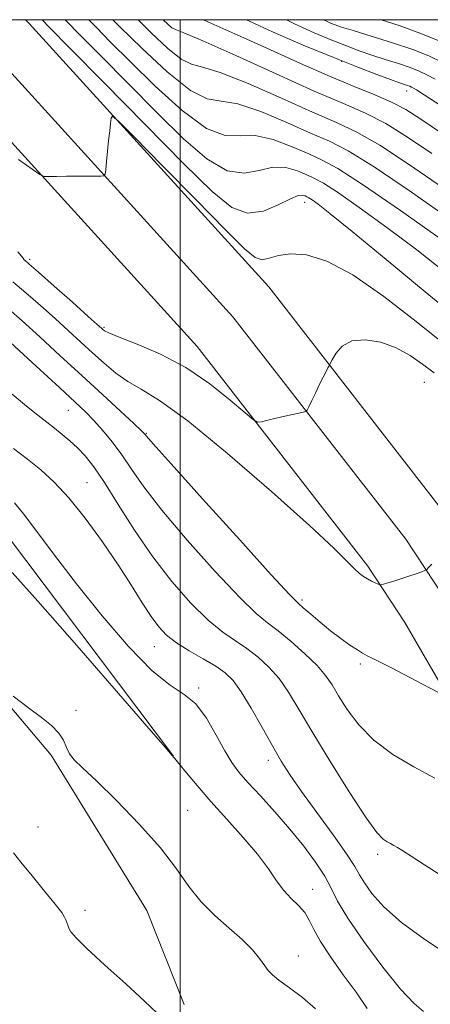
# Model space of a CAD drawing. Extents: x 2109800 to 2112700, y 294800 to 297700.
# Drawn here: x 2110469 to 2110548, y 297310 to 297500 of the extents above; entities that cross this region are included whole.
import ezdxf

# ---------------------------------------------------------------- set-up
doc = ezdxf.new("R2010")
doc.units = 0
doc.header["$MEASUREMENT"] = 0
for name, color, linetype, lineweight in [('BREAKLINE DTM HARD', 7, 'Continuous', 0), ('CONTOUR INDEX', 41, 'Continuous', 13), ('CONTOUR INTERMEDIATE', 44, 'Continuous', 0), ('GRID LINE', 7, 'Continuous', 0), ('SPOT ELEVATION DTM', 2, 'Continuous', 13)]:
    doc.layers.add(name, color=color, linetype=linetype, lineweight=lineweight)

msp = doc.modelspace()

# ---------------------------------------------------------------- linework, layer by layer
at = {"layer": 'BREAKLINE DTM HARD', "extrusion": (0.008423, -0.011184, 0.999902), "elevation": 15256.637, "flags": 128}
msp.add_lwpolyline([(2110417.037, 297546.799), (2110381.371, 297594.152)], dxfattribs=at)
at = {"layer": 'BREAKLINE DTM HARD'}
for points in [[(2110444.888, 297500, 822.644), (2110457.75, 297486.91, 822.59), (2110503.32, 297436.78, 820.88), (2110536.27, 297394.32, 818.35), (2110543.43, 297383.45, 817.31), (2110550, 297372.11, 816.27), (2110555.9, 297360.42, 815.23), (2110561.12, 297348.4, 814.19), (2110565.63, 297336.1, 813.17), (2110569.43, 297323.56, 812.15), (2110572.51, 297310.76, 811.16), (2110572.74, 297309.59, 811.07)], [(2110457.5, 297500, 822.819), (2110464.29, 297493.09, 822.79), (2110510.22, 297442.57, 821.08), (2110543.59, 297399.56, 818.55), (2110551.09, 297388.19, 817.51), (2110557.92, 297376.4, 816.47), (2110564.05, 297364.24, 815.43), (2110569.48, 297351.74, 814.39), (2110574.17, 297338.95, 813.37), (2110578.12, 297325.91, 812.35), (2110581.3, 297312.67, 811.36), (2110581.89, 297309.59, 811.13)], [(2110470.113, 297500, 822.593), (2110470.83, 297499.27, 822.59), (2110517.12, 297448.36, 820.88), (2110550.91, 297404.8, 818.35), (2110558.75, 297392.92, 817.31), (2110565.83, 297380.69, 816.27), (2110572.21, 297368.06, 815.23), (2110577.84, 297355.09, 814.19), (2110582.71, 297341.81, 813.17), (2110586.81, 297328.27, 812.15), (2110590.1, 297314.57, 811.16), (2110591.06, 297309.59, 810.8)], [(2110447.08, 297390.99, 804.29), (2110475.08, 297357.75, 803.7), (2110493.57, 297327.71, 802.82), (2110500.8, 297309.57, 802.41)]]:
    msp.add_polyline3d(points, dxfattribs=at)
at = {"layer": 'CONTOUR INDEX', "flags": 128}
for points, elevation in [([(2110487.008, 297500), (2110488.387, 297498.614), (2110492.604, 297494.468), (2110497.527, 297489.905), (2110502.003, 297486.327), (2110505.246, 297484.697), (2110507.944, 297484.232), (2110511.153, 297483.71), (2110515.588, 297482.227), (2110520.606, 297480.131), (2110525.227, 297478.088), (2110528.861, 297476.487), (2110532.493, 297474.627), (2110537.501, 297471.532), (2110544.716, 297466.628), (2110552.784, 297460.96)], 830), ([(2110520.554, 297500), (2110522.117, 297499.188), (2110525.913, 297497.46), (2110529.304, 297496.047), (2110532.134, 297494.924), (2110534.615, 297493.999), (2110537.049, 297493.162), (2110539.641, 297492.329), (2110542.203, 297491.513), (2110544.449, 297490.75), (2110546.201, 297490.054), (2110547.705, 297489.34), (2110549.313, 297488.5)], 840), ([(2110468.619, 297455.135), (2110469.662, 297453.877), (2110469.894, 297453.573), (2110470.111, 297453.37), (2110470.861, 297452.727), (2110472.63, 297451.182), (2110475.655, 297448.498), (2110479.185, 297445.349), (2110482.218, 297442.635), (2110484.005, 297441.034), (2110484.794, 297440.324), (2110485.081, 297440.062), (2110485.377, 297439.844), (2110486.234, 297439.432), (2110488.219, 297438.632), (2110491.692, 297437.274), (2110496.199, 297435.31), (2110501.081, 297432.715), (2110505.723, 297429.581), (2110509.685, 297426.446), (2110512.568, 297423.958), (2110514.161, 297422.597), (2110514.983, 297422.156), (2110515.738, 297422.256), (2110516.968, 297422.57), (2110518.557, 297422.964), (2110520.225, 297423.358), (2110521.725, 297423.684), (2110522.946, 297423.927), (2110523.808, 297424.089), (2110524.287, 297424.209), (2110524.572, 297424.488), (2110524.907, 297425.163), (2110525.474, 297426.384), (2110526.205, 297427.938), (2110526.968, 297429.523), (2110527.647, 297430.882), (2110528.196, 297431.938), (2110528.58, 297432.662), (2110528.806, 297433.084), (2110529.016, 297433.485), (2110529.392, 297434.21), (2110530.109, 297435.457), (2110531.326, 297436.851), (2110533.194, 297437.869), (2110535.776, 297438.105), (2110538.764, 297437.608), (2110541.759, 297436.541), (2110544.445, 297435.074), (2110546.854, 297433.399), (2110549.103, 297431.713)], 820), ([(2110467.801, 297417.103), (2110470.496, 297414.999), (2110473.078, 297412.928), (2110475.673, 297410.586), (2110478.5, 297407.553), (2110481.685, 297403.573), (2110484.982, 297399.051), (2110488.048, 297394.561), (2110490.615, 297390.584), (2110492.705, 297387.245), (2110494.418, 297384.578), (2110495.887, 297382.565), (2110497.405, 297380.971), (2110499.303, 297379.506), (2110501.776, 297377.954), (2110504.472, 297376.39), (2110506.907, 297374.961), (2110508.742, 297373.707), (2110510.238, 297372.237), (2110511.806, 297370.051), (2110513.737, 297366.846), (2110515.849, 297363.118), (2110517.841, 297359.561), (2110519.538, 297356.641), (2110521.264, 297353.919), (2110523.473, 297350.728), (2110526.416, 297346.66), (2110529.56, 297342.345), (2110532.172, 297338.671), (2110533.746, 297336.257), (2110534.681, 297334.642), (2110535.604, 297333.096), (2110537.075, 297331.032), (2110539.391, 297328.431), (2110542.782, 297325.421), (2110547.294, 297322.15), (2110552.222, 297318.859)], 810)]:
    msp.add_lwpolyline(points, dxfattribs=dict(at, elevation=elevation))
at = {"layer": 'CONTOUR INTERMEDIATE', "flags": 128}
for points, elevation in [([(2110473.292, 297500), (2110473.324, 297499.966), (2110474.858, 297498.4), (2110478.62, 297494.579), (2110485.243, 297487.857), (2110493.275, 297479.71), (2110500.748, 297472.147), (2110506.171, 297466.789), (2110509.969, 297463.701), (2110513.049, 297462.558), (2110516.103, 297462.957), (2110518.976, 297464.169), (2110521.303, 297465.385), (2110522.82, 297465.978), (2110523.687, 297466.055), (2110524.166, 297465.908), (2110524.505, 297465.756), (2110524.897, 297465.543), (2110525.52, 297465.142), (2110526.651, 297464.334), (2110528.966, 297462.533), (2110533.24, 297459.062), (2110539.819, 297453.614), (2110547.345, 297447.375), (2110554.032, 297441.901)], 824), ([(2110477.791, 297500), (2110478.199, 297499.578), (2110480.528, 297497.21), (2110484.655, 297493.022), (2110489.963, 297487.648), (2110495.551, 297482.016), (2110500.672, 297476.976), (2110505.178, 297473.072), (2110509.076, 297470.769), (2110512.398, 297470.289), (2110515.288, 297470.867), (2110517.92, 297471.493), (2110520.41, 297471.394), (2110522.66, 297470.747), (2110524.52, 297469.968), (2110525.99, 297469.31), (2110527.688, 297468.386), (2110530.387, 297466.647), (2110534.619, 297463.709), (2110539.956, 297459.842), (2110545.733, 297455.48), (2110551.323, 297451.063)], 826), ([(2110482.374, 297500), (2110483.753, 297498.545), (2110486.572, 297495.67), (2110490.333, 297491.906), (2110495.166, 297487.169), (2110500.385, 297482.443), (2110505.102, 297478.98), (2110508.692, 297477.621), (2110511.6, 297477.566), (2110514.536, 297477.602), (2110517.999, 297476.81), (2110521.633, 297475.439), (2110524.873, 297474.028), (2110527.474, 297472.864), (2110530.479, 297471.229), (2110535.254, 297468.153), (2110542.586, 297463.084), (2110550.946, 297457.15)], 828), ([(2110491.893, 297500), (2110494.433, 297497.449), (2110497.566, 297494.506), (2110500.214, 297492.378), (2110502.188, 297491.389), (2110504.337, 297490.85), (2110507.77, 297489.819), (2110513.177, 297487.643), (2110519.579, 297484.823), (2110525.581, 297482.148), (2110530.207, 297480.14), (2110534.175, 297478.263), (2110538.626, 297475.714), (2110544.345, 297471.96), (2110550.699, 297467.557)], 832), ([(2110496.699, 297500), (2110497.605, 297499.107), (2110498.425, 297498.43), (2110499.13, 297498.081), (2110500.73, 297497.468), (2110504.387, 297495.927), (2110510.766, 297493.059), (2110518.553, 297489.515), (2110525.934, 297486.207), (2110531.553, 297483.793), (2110535.857, 297481.9), (2110539.751, 297479.896), (2110543.973, 297477.291), (2110548.614, 297474.154)], 834), ([(2110504.529, 297500), (2110505.358, 297499.613), (2110508.28, 297498.312), (2110512.291, 297496.515), (2110517.476, 297494.15), (2110523.246, 297491.533), (2110528.845, 297489.077), (2110533.656, 297487.094), (2110537.634, 297485.492), (2110540.875, 297484.078), (2110543.601, 297482.622), (2110546.529, 297480.751), (2110550.499, 297478.053)], 836), ([(2110512.858, 297500), (2110517.843, 297497.679), (2110523.807, 297495.104), (2110529.543, 297492.738), (2110534.315, 297490.837), (2110538.011, 297489.415), (2110540.672, 297488.43), (2110542.38, 297487.821), (2110543.381, 297487.479), (2110543.958, 297487.281), (2110544.362, 297487.12), (2110544.709, 297486.955), (2110545.08, 297486.761), (2110545.677, 297486.425), (2110547.189, 297485.476), (2110550.423, 297483.356)], 838), ([(2110527.677, 297500), (2110528.019, 297499.815), (2110529.065, 297499.356), (2110529.954, 297499.012), (2110531.219, 297498.582), (2110533.426, 297497.894), (2110536.901, 297496.838), (2110541.025, 297495.547), (2110544.941, 297494.219), (2110548.041, 297492.988), (2110550.701, 297491.724)], 842), ([(2110538.869, 297500), (2110542.32, 297498.856), (2110546.541, 297497.36), (2110550.196, 297495.831)], 844), ([(2110468.791, 297472.944), (2110471.418, 297471.069), (2110472.907, 297470.046), (2110473.741, 297469.677), (2110474.633, 297469.645), (2110476.125, 297469.683), (2110478.063, 297469.727), (2110480.119, 297469.76), (2110482.001, 297469.772), (2110483.555, 297469.768), (2110484.663, 297469.759), (2110485.263, 297469.798), (2110485.513, 297470.114), (2110485.628, 297470.978), (2110485.781, 297472.552), (2110485.981, 297474.569), (2110486.199, 297476.653), (2110486.404, 297478.48), (2110486.578, 297479.931), (2110486.705, 297480.94), (2110486.932, 297481.316), (2110488.072, 297480.382), (2110491.102, 297477.338), (2110496.536, 297471.82), (2110503.035, 297465.225), (2110508.797, 297459.383), (2110512.471, 297455.716), (2110514.516, 297453.994), (2110515.84, 297453.576), (2110517.232, 297453.856), (2110518.999, 297454.381), (2110521.328, 297454.734), (2110524.398, 297454.5), (2110528.36, 297453.275), (2110533.356, 297450.657), (2110539.351, 297446.495), (2110545.592, 297441.645), (2110551.15, 297437.215)], 822), ([(2110467.677, 297449.282), (2110470.204, 297447.191), (2110473.023, 297444.726), (2110475.843, 297442.195), (2110478.439, 297439.842), (2110480.829, 297437.661), (2110483.096, 297435.58), (2110485.319, 297433.559), (2110487.559, 297431.677), (2110489.874, 297430.042), (2110492.455, 297428.565), (2110496.033, 297426.38), (2110501.471, 297422.422), (2110509.167, 297416.106), (2110517.651, 297408.76), (2110524.989, 297402.19), (2110529.723, 297397.781), (2110532.31, 297395.233), (2110533.683, 297393.822), (2110534.64, 297392.926), (2110535.434, 297392.315), (2110536.182, 297391.858), (2110536.96, 297391.453), (2110537.687, 297391.107), (2110538.246, 297390.855), (2110538.574, 297390.726), (2110538.849, 297390.724), (2110539.307, 297390.846), (2110540.129, 297391.089), (2110541.28, 297391.438), (2110542.669, 297391.879), (2110544.184, 297392.382), (2110545.608, 297392.87), (2110546.704, 297393.25), (2110547.321, 297393.478), (2110547.661, 297393.688), (2110548.016, 297394.058), (2110548.615, 297394.728)], 818), ([(2110466.861, 297444.103), (2110469.469, 297441.755), (2110472.868, 297438.655), (2110476.83, 297435.029), (2110480.994, 297431.206), (2110485.002, 297427.515), (2110488.481, 297424.302), (2110491.059, 297421.911), (2110492.496, 297420.566), (2110493.084, 297419.998), (2110493.244, 297419.812), (2110493.506, 297419.489), (2110494.825, 297417.987), (2110498.264, 297414.14), (2110504.355, 297407.365), (2110511.514, 297399.425), (2110517.63, 297392.668), (2110521.153, 297388.824), (2110522.79, 297387.138), (2110523.812, 297386.239), (2110525.237, 297385.022), (2110527.078, 297383.469), (2110529.094, 297381.832), (2110531.063, 297380.332), (2110532.829, 297379.07), (2110534.251, 297378.115), (2110535.272, 297377.488), (2110536.153, 297377.015), (2110537.241, 297376.476), (2110538.804, 297375.693), (2110540.821, 297374.668), (2110543.194, 297373.446), (2110545.775, 297372.102), (2110548.206, 297370.826), (2110550.077, 297369.841)], 816), ([(2110467.215, 297437.544), (2110472.172, 297433.006), (2110476.672, 297428.883), (2110479.749, 297426.051), (2110481.742, 297424.152), (2110483.319, 297422.518), (2110485.018, 297420.607), (2110486.854, 297418.364), (2110488.714, 297415.86), (2110490.601, 297413.077), (2110492.994, 297409.65), (2110496.49, 297405.127), (2110501.386, 297399.348), (2110506.793, 297393.305), (2110511.521, 297388.281), (2110514.722, 297385.176), (2110516.91, 297383.358), (2110518.94, 297381.814), (2110521.438, 297379.768), (2110524.116, 297377.394), (2110526.461, 297375.108), (2110528.116, 297373.188), (2110529.357, 297371.376), (2110530.615, 297369.28), (2110532.274, 297366.628), (2110534.509, 297363.637), (2110537.444, 297360.645), (2110541.111, 297357.927), (2110545.174, 297355.499), (2110549.205, 297353.316)], 814), ([(2110467.547, 297427.571), (2110470.325, 297425.292), (2110472.513, 297423.535), (2110474.242, 297422.168), (2110475.75, 297420.986), (2110477.233, 297419.81), (2110478.715, 297418.568), (2110480.183, 297417.215), (2110481.658, 297415.647), (2110483.324, 297413.53), (2110485.404, 297410.47), (2110488.058, 297406.239), (2110491.209, 297401.258), (2110494.716, 297396.114), (2110498.418, 297391.33), (2110502.071, 297387.185), (2110505.412, 297383.893), (2110508.249, 297381.565), (2110510.691, 297379.874), (2110512.923, 297378.388), (2110515.09, 297376.738), (2110517.177, 297374.816), (2110519.134, 297372.579), (2110520.98, 297369.93), (2110523.033, 297366.55), (2110525.68, 297362.068), (2110529.121, 297356.385), (2110532.796, 297350.493), (2110535.957, 297345.66), (2110538.046, 297342.813), (2110539.268, 297341.526), (2110540.017, 297341.036), (2110540.64, 297340.697), (2110541.28, 297340.333), (2110542.033, 297339.887), (2110543.041, 297339.268), (2110544.641, 297338.254), (2110547.221, 297336.591), (2110550.976, 297334.15)], 812), ([(2110467.985, 297406.562), (2110469.752, 297404.424), (2110472.323, 297401.021), (2110475.739, 297396.445), (2110479.984, 297390.904), (2110484.937, 297384.737), (2110490.029, 297378.807), (2110494.587, 297374.11), (2110498.108, 297371.284), (2110500.794, 297369.527), (2110503.023, 297367.681), (2110505.092, 297364.905), (2110506.99, 297361.627), (2110508.623, 297358.598), (2110509.976, 297356.343), (2110511.346, 297354.502), (2110513.105, 297352.496), (2110515.506, 297349.883), (2110518.328, 297346.788), (2110521.229, 297343.476), (2110523.904, 297340.193), (2110526.186, 297337.114), (2110527.942, 297334.394), (2110529.175, 297332.052), (2110530.428, 297329.557), (2110532.383, 297326.241), (2110535.473, 297321.729), (2110539.144, 297316.807), (2110542.596, 297312.555), (2110545.199, 297309.782), (2110547.004, 297308.22)], 808), ([(2110467.567, 297393.11), (2110472.505, 297387.584), (2110479.573, 297379.515), (2110487.262, 297370.675), (2110493.595, 297363.368), (2110497.113, 297359.3), (2110498.416, 297357.789), (2110498.618, 297357.554), (2110498.685, 297357.478), (2110498.996, 297357.105), (2110499.782, 297356.142), (2110501.222, 297354.371), (2110503.301, 297351.878), (2110505.951, 297348.824), (2110509.044, 297345.395), (2110512.2, 297341.882), (2110514.974, 297338.603), (2110517.053, 297335.811), (2110518.629, 297333.502), (2110520.025, 297331.609), (2110521.478, 297330.049), (2110522.891, 297328.68), (2110524.083, 297327.344), (2110524.971, 297325.876), (2110525.86, 297324.073), (2110527.157, 297321.724), (2110529.134, 297318.715), (2110531.541, 297315.321), (2110533.999, 297311.915), (2110536.176, 297308.809)], 806), ([(2110467.761, 297369.172), (2110470.696, 297366.917), (2110473.21, 297365.042), (2110475.184, 297363.48), (2110476.592, 297362.058), (2110477.459, 297360.644), (2110478.035, 297359.271), (2110478.625, 297358.017), (2110479.545, 297356.849), (2110481.153, 297355.302), (2110483.818, 297352.803), (2110487.701, 297348.998), (2110492.124, 297344.42), (2110496.199, 297339.824), (2110499.282, 297335.812), (2110501.706, 297332.389), (2110504.047, 297329.41), (2110506.722, 297326.747), (2110509.507, 297324.34), (2110512.023, 297322.148), (2110513.97, 297320.151), (2110515.374, 297318.424), (2110516.346, 297317.067), (2110517.044, 297316.105), (2110517.828, 297315.281), (2110519.106, 297314.264), (2110521.146, 297312.797), (2110523.649, 297310.917), (2110526.172, 297308.731)], 804), ([(2110467.839, 297338.86), (2110469.239, 297337.058), (2110471.39, 297334.429), (2110473.821, 297331.498), (2110475.893, 297328.966), (2110477.129, 297327.354), (2110477.695, 297326.469), (2110477.922, 297325.936), (2110478.09, 297325.444), (2110478.278, 297324.916), (2110478.515, 297324.34), (2110478.911, 297323.634), (2110479.901, 297322.449), (2110482, 297320.37), (2110485.463, 297317.19), (2110489.521, 297313.533), (2110493.143, 297310.232), (2110495.555, 297307.913)], 802)]:
    msp.add_lwpolyline(points, dxfattribs=dict(at, elevation=elevation))
at = {"layer": 'GRID LINE', "flags": 128}
for points in [[(2110000, 295000), (2112500, 295000), (2112500, 297500), (2110000, 297500), (2110000, 295000)], [(2110500, 295000), (2110500, 297500)]]:
    msp.add_lwpolyline(points, dxfattribs=at)
at = {"layer": 'SPOT ELEVATION DTM'}
for p in [(2110531.22, 297491.95, 838), (2110543.81, 297486.24, 837.4), (2110524.06, 297464.69, 823.4), (2110470.91, 297453.67, 820.3), (2110485.28, 297440.51, 820.2), (2110547.19, 297429.86, 819.1), (2110478.43, 297424.45, 813.1), (2110493.47, 297420.01, 816.1), (2110482.03, 297410.45, 810.9), (2110523.57, 297387.75, 816.3), (2110495.02, 297378.73, 809.2), (2110534.81, 297375.41, 815.7), (2110503.59, 297370.76, 808.2), (2110479.89, 297366.47, 804.3), (2110517.04, 297356.76, 809.5), (2110501.47, 297347.12, 804.9), (2110472.56, 297343.89, 803), (2110538.18, 297338.58, 811.6), (2110525.59, 297331.83, 806.7), (2110481.64, 297327.74, 802.5), (2110522.88, 297318.93, 804.6)]:
    msp.add_point(p, dxfattribs=at)

doc.saveas('drawing.dxf')
